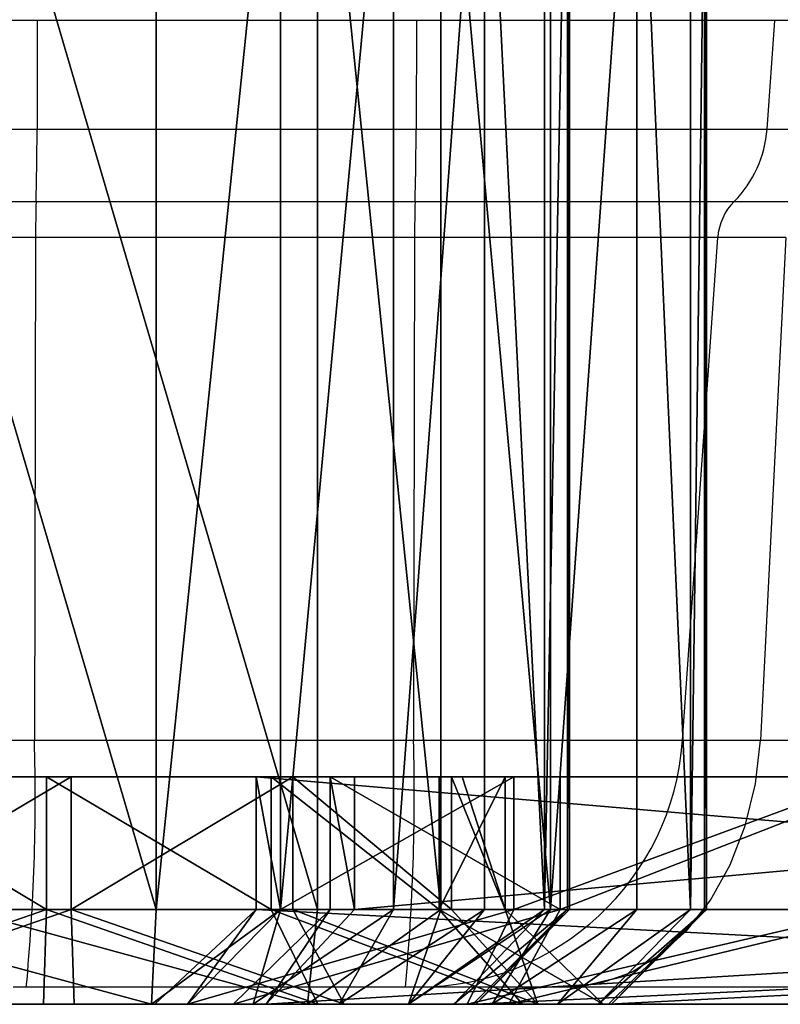
# Model space of a CAD drawing. Units: centimetres. Extents: x -192 to 192, y -160 to 160.
# Drawn here: x 16 to 20, y -6 to 0 of the extents above; entities that cross this region are included whole.
import ezdxf

# ---------------------------------------------------------------- set-up
doc = ezdxf.new("R2010")
doc.units = ezdxf.units.CM
doc.header["$LTSCALE"] = 2.54
doc.layers.get('0').update_dxf_attribs({"true_color": 0xff5454})
doc.layers.add('VP-EQ', color=7, linetype='Continuous', true_color=0x8a3492)

# ---------------------------------------------------------------- blocks, each defined once
blk = doc.blocks.new('Komponent_1')
at = {"color": 0}
mesh = blk.add_polyface(dxfattribs=at)
corners = [(14.45, 6.9, 10.9361), (16.05, 6.9, 4.7467), (14.45, 6.9, 4.7467), (16.05, 6.9, 10.9361), (17.5141, 6.9, 11.3284), (12.9859, 6.9, 11.3284), (19.1716, 6.9, 12.9859), (15.25, 6.9, 12.3782), (16.6859, 6.9, 12.763), (17.737, 6.9, 13.8141), (19.5639, 6.9, 14.45), (18.1218, 6.9, 15.25), (25.7533, 6.9, 14.45), (11.3284, 6.9, 12.9859), (13.8141, 6.9, 12.763), (12.763, 6.9, 13.8141), (10.9361, 6.9, 14.45), (12.3782, 6.9, 15.25), (13.8147, 6.9, 0.5847), (16.1502, 6.9, 0.5), (14.3498, 6.9, 0.5), (16.6853, 6.9, 0.5847), (13.3675, 6.9, 0.8126), (17.1325, 6.9, 0.8126), (13.0126, 6.9, 1.1675), (17.4874, 6.9, 1.1675), (12.7847, 6.9, 1.6147), (17.7153, 6.9, 1.6147), (12.7, 6.9, 2.1498), (17.8, 6.9, 2.1498), (12.7, 6.9, 2.7071), (17.8, 6.9, 2.7071), (2.7071, 6.9, 12.7), (4.7467, 6.9, 14.45), (2.1498, 6.9, 12.7), (1.6147, 6.9, 12.7847), (1.1675, 6.9, 13.0126), (0.8126, 6.9, 13.3675), (0.5847, 6.9, 13.8147), (0.5, 6.9, 14.3498), (0.5, 6.9, 16.1502), (4.7467, 6.9, 16.05), (14.45, 6.9, 25.7533), (2.7071, 6.9, 17.8), (0.5847, 6.9, 16.6853), (0.8126, 6.9, 17.1325), (1.1675, 6.9, 17.4874), (1.6147, 6.9, 17.7153), (2.1498, 6.9, 17.8), (12.7, 6.9, 27.7929), (16.05, 6.9, 25.7533), (27.7929, 6.9, 12.7), (28.3502, 6.9, 12.7), (28.8853, 6.9, 12.7847), (29.3325, 6.9, 13.0126), (29.6874, 6.9, 13.3675), (29.9153, 6.9, 13.8147), (30, 6.9, 14.3498), (30, 6.9, 16.1502), (25.7533, 6.9, 16.05), (19.5639, 6.9, 16.05), (27.7929, 6.9, 17.8), (29.9153, 6.9, 16.6853), (29.6874, 6.9, 17.1325), (29.3325, 6.9, 17.4874), (28.8853, 6.9, 17.7153), (17.8, 6.9, 27.7929), (12.7, 6.9, 28.3502), (17.8, 6.9, 28.3502), (12.7847, 6.9, 28.8853), (17.7153, 6.9, 28.8853), (17.4874, 6.9, 29.3325), (13.0126, 6.9, 29.3325), (17.1325, 6.9, 29.6874), (13.3675, 6.9, 29.6874), (13.8147, 6.9, 29.9153), (16.6853, 6.9, 29.9153), (14.3498, 6.9, 30), (16.1502, 6.9, 30), (10.9361, 6.9, 16.05), (12.763, 6.9, 16.6859), (11.3284, 6.9, 17.5141), (13.8141, 6.9, 17.737), (12.9859, 6.9, 19.1716), (15.25, 6.9, 18.1218), (17.5141, 6.9, 19.1716), (16.05, 6.9, 19.5639), (14.45, 6.9, 19.5639), (17.737, 6.9, 16.6859), (19.1716, 6.9, 17.5141), (16.6859, 6.9, 17.737), (28.3502, 6.9, 17.8)]
mesh.append_faces([[corners[k] for k in face] for face in [(18, 19, 20), (43, 47, 48), (76, 77, 78)]], dxfattribs={"vtx0": -1, "color": 0})
mesh.append_faces([[corners[k] for k in face] for face in [(0, 1, 2), (1, 0, 3), (3, 0, 4), (4, 5, 6), (6, 9, 10), (10, 11, 12), (13, 7, 5), (7, 13, 14), (14, 13, 15), (15, 16, 17), (19, 18, 21), (21, 22, 23), (23, 24, 25), (25, 26, 27), (27, 28, 29), (29, 30, 31), (2, 32, 33), (33, 40, 16), (41, 40, 42), (31, 1, 51), (51, 12, 52), (52, 12, 53), (53, 12, 54), (54, 12, 55), (55, 12, 56), (56, 12, 57), (57, 12, 58), (59, 11, 60), (58, 61, 62), (62, 61, 63), (63, 61, 64), (64, 61, 65), (61, 50, 66), (66, 67, 68), (68, 69, 70), (70, 69, 71), (71, 72, 73), (73, 75, 76), (17, 79, 80), (79, 17, 41), (80, 81, 82), (82, 83, 84), (85, 83, 86), (86, 42, 50), (88, 60, 11), (60, 88, 89), (89, 90, 85)]], dxfattribs={"vtx0": -1, "vtx1": -1, "color": 0})
mesh.append_faces([[corners[k] for k in face] for face in [(6, 5, 7), (31, 30, 2), (16, 40, 17), (17, 40, 41), (42, 40, 43), (42, 49, 50), (1, 31, 2), (58, 12, 11), (58, 11, 59), (58, 50, 61), (66, 50, 49), (84, 83, 85)]], dxfattribs={"vtx0": -1, "vtx1": -1, "vtx2": -1, "color": 0})
mesh.append_faces([[corners[k] for k in face] for face in [(4, 0, 5), (6, 7, 8), (6, 8, 9), (10, 9, 11), (15, 13, 16), (21, 18, 22), (23, 22, 24), (25, 24, 26), (27, 26, 28), (29, 28, 30), (2, 30, 32), (33, 32, 34), (33, 34, 35), (33, 35, 36), (33, 36, 37), (33, 37, 38), (33, 38, 39), (33, 39, 40), (43, 40, 44), (43, 44, 45), (43, 45, 46), (43, 46, 47), (42, 43, 49), (51, 1, 12), (58, 59, 50), (66, 49, 67), (68, 67, 69), (71, 69, 72), (73, 72, 74), (73, 74, 75), (76, 75, 77), (80, 79, 81), (82, 81, 83), (86, 83, 87), (86, 87, 42), (89, 88, 90), (85, 90, 84)]], dxfattribs={"vtx0": -1, "vtx2": -1, "color": 0})
mesh.append_faces([[corners[k] for k in face] for face in [(91, 65, 61)]], dxfattribs={"vtx1": -1, "color": 0})
mesh = blk.add_polyface(dxfattribs=at)
corners = [(2.5, 6.4, 18.3), (12.7, 6.9, 27.7929), (2.7071, 6.9, 17.8), (12.2, 6.4, 28)]
mesh.append_faces([[corners[k] for k in face] for face in [(0, 1, 2), (1, 0, 3)]], dxfattribs={"vtx0": -1, "color": 0})
mesh = blk.add_polyface(dxfattribs=at)
corners = [(2.5, 6.4, 12.2), (12.7, 6.9, 2.7071), (12.2, 6.4, 2.5), (2.7071, 6.9, 12.7)]
mesh.append_faces([[corners[k] for k in face] for face in [(0, 1, 2), (1, 0, 3)]], dxfattribs={"vtx0": -1, "color": 0})
mesh = blk.add_polyface(dxfattribs=at)
corners = [(4.7467, 6.9, 14.45), (13.95, 6.4, 5.9538), (14.45, 6.9, 4.7467), (5.9538, 6.4, 13.95)]
mesh.append_faces([[corners[k] for k in face] for face in [(0, 1, 2), (1, 0, 3)]], dxfattribs={"vtx0": -1, "color": 0})
mesh = blk.add_polyface(dxfattribs=at)
corners = [(14.45, 6.9, 25.7533), (5.9538, 6.4, 16.55), (4.7467, 6.9, 16.05), (13.95, 6.4, 24.5462)]
mesh.append_faces([[corners[k] for k in face] for face in [(0, 1, 2), (1, 0, 3)]], dxfattribs={"vtx0": -1, "color": 0})
mesh = blk.add_polyface(dxfattribs=at)
corners = [(10.8802, 6.4, 12.7271), (12.9859, 6.9, 11.3284), (12.7271, 6.4, 10.8802), (11.3284, 6.9, 12.9859)]
mesh.append_faces([[corners[k] for k in face] for face in [(0, 1, 2), (1, 0, 3)]], dxfattribs={"vtx0": -1, "color": 0})
mesh = blk.add_polyface(dxfattribs=at)
corners = [(10.8802, 6.4, 17.7729), (12.9859, 6.9, 19.1716), (11.3284, 6.9, 17.5141), (12.7271, 6.4, 19.6198)]
mesh.append_faces([[corners[k] for k in face] for face in [(0, 1, 2), (1, 0, 3)]], dxfattribs={"vtx0": -1, "color": 0})
mesh = blk.add_polyface(dxfattribs=at)
corners = [(12.7, 6.9, 28.3502), (12.2, 6.4, 28), (12.2, 6.4, 28.3895), (12.7, 6.9, 27.7929)]
mesh.append_faces([[corners[k] for k in face] for face in [(0, 1, 2), (1, 0, 3)]], dxfattribs={"vtx0": -1, "color": 0})
mesh = blk.add_polyface(dxfattribs=at)
corners = [(12.2, 6.4, 28.3895), (12.7847, 6.9, 28.8853), (12.7, 6.9, 28.3502), (12.3033, 6.4, 29.0417)]
mesh.append_faces([[corners[k] for k in face] for face in [(0, 1, 2), (1, 0, 3)]], dxfattribs={"vtx0": -1, "color": 0})
mesh = blk.add_polyface(dxfattribs=at)
corners = [(12.2, 6.4, 2.1105), (12.7847, 6.9, 1.6147), (12.3033, 6.4, 1.4583), (12.7, 6.9, 2.1498)]
mesh.append_faces([[corners[k] for k in face] for face in [(0, 1, 2), (1, 0, 3)]], dxfattribs={"vtx0": -1, "color": 0})
mesh = blk.add_polyface(dxfattribs=at)
corners = [(12.7, 6.9, 2.7071), (12.2, 6.4, 2.1105), (12.2, 6.4, 2.5), (12.7, 6.9, 2.1498)]
mesh.append_faces([[corners[k] for k in face] for face in [(0, 1, 2), (1, 0, 3)]], dxfattribs={"vtx0": -1, "color": 0})
mesh = blk.add_polyface(dxfattribs=at)
corners = [(12.3033, 6.4, 29.0417), (13.0126, 6.9, 29.3325), (12.7847, 6.9, 28.8853), (12.6031, 6.4, 29.63)]
mesh.append_faces([[corners[k] for k in face] for face in [(0, 1, 2), (1, 0, 3)]], dxfattribs={"vtx0": -1, "color": 0})
mesh = blk.add_polyface(dxfattribs=at)
corners = [(12.3033, 6.4, 1.4583), (13.0126, 6.9, 1.1675), (12.6031, 6.4, 0.87), (12.7847, 6.9, 1.6147)]
mesh.append_faces([[corners[k] for k in face] for face in [(0, 1, 2), (1, 0, 3)]], dxfattribs={"vtx0": -1, "color": 0})
mesh = blk.add_polyface(dxfattribs=at)
corners = [(12.763, 6.9, 16.6859), (12.8959, 6.4, 15.25), (12.3782, 6.9, 15.25), (13.2113, 6.4, 16.4271)]
mesh.append_faces([[corners[k] for k in face] for face in [(0, 1, 2), (1, 0, 3)]], dxfattribs={"vtx0": -1, "color": 0})
mesh = blk.add_polyface(dxfattribs=at)
corners = [(12.3782, 6.9, 15.25), (13.2113, 6.4, 14.0729), (12.763, 6.9, 13.8141), (12.8959, 6.4, 15.25)]
mesh.append_faces([[corners[k] for k in face] for face in [(0, 1, 2), (1, 0, 3)]], dxfattribs={"vtx0": -1, "color": 0})
mesh = blk.add_polyface(dxfattribs=at)
corners = [(12.6031, 6.4, 29.63), (13.3675, 6.9, 29.6874), (13.0126, 6.9, 29.3325), (13.07, 6.4, 30.0969)]
mesh.append_faces([[corners[k] for k in face] for face in [(0, 1, 2), (1, 0, 3)]], dxfattribs={"vtx0": -1, "color": 0})
mesh = blk.add_polyface(dxfattribs=at)
corners = [(12.6031, 6.4, 0.87), (13.3675, 6.9, 0.8126), (13.07, 6.4, 0.4031), (13.0126, 6.9, 1.1675)]
mesh.append_faces([[corners[k] for k in face] for face in [(0, 1, 2), (1, 0, 3)]], dxfattribs={"vtx0": -1, "color": 0})
mesh = blk.add_polyface(dxfattribs=at)
corners = [(12.7271, 6.4, 10.8802), (14.45, 6.9, 10.9361), (13.95, 6.4, 10.5525), (12.9859, 6.9, 11.3284)]
mesh.append_faces([[corners[k] for k in face] for face in [(0, 1, 2), (1, 0, 3)]], dxfattribs={"vtx0": -1, "color": 0})
mesh = blk.add_polyface(dxfattribs=at)
corners = [(12.7271, 6.4, 19.6198), (14.45, 6.9, 19.5639), (12.9859, 6.9, 19.1716), (13.95, 6.4, 19.9475)]
mesh.append_faces([[corners[k] for k in face] for face in [(0, 1, 2), (1, 0, 3)]], dxfattribs={"vtx0": -1, "color": 0})
mesh = blk.add_polyface(dxfattribs=at)
corners = [(12.763, 6.9, 13.8141), (14.0729, 6.4, 13.2113), (13.8141, 6.9, 12.763), (13.2113, 6.4, 14.0729)]
mesh.append_faces([[corners[k] for k in face] for face in [(0, 1, 2), (1, 0, 3)]], dxfattribs={"vtx0": -1, "color": 0})
mesh = blk.add_polyface(dxfattribs=at)
corners = [(12.763, 6.9, 16.6859), (14.0729, 6.4, 17.2887), (13.2113, 6.4, 16.4271), (13.8141, 6.9, 17.737)]
mesh.append_faces([[corners[k] for k in face] for face in [(0, 1, 2), (1, 0, 3)]], dxfattribs={"vtx0": -1, "color": 0})
mesh = blk.add_polyface(dxfattribs=at)
corners = [(13.07, 6.4, 30.0969), (13.8147, 6.9, 29.9153), (13.3675, 6.9, 29.6874), (13.6583, 6.4, 30.3967)]
mesh.append_faces([[corners[k] for k in face] for face in [(0, 1, 2), (1, 0, 3)]], dxfattribs={"vtx0": -1, "color": 0})
mesh = blk.add_polyface(dxfattribs=at)
corners = [(13.07, 6.4, 0.4031), (13.8147, 6.9, 0.5847), (13.6583, 6.4, 0.1033), (13.3675, 6.9, 0.8126)]
mesh.append_faces([[corners[k] for k in face] for face in [(0, 1, 2), (1, 0, 3)]], dxfattribs={"vtx0": -1, "color": 0})
mesh = blk.add_polyface(dxfattribs=at)
corners = [(13.6583, 6.4, 30.3967), (14.3498, 6.9, 30), (13.8147, 6.9, 29.9153), (14.3105, 6.4, 30.5)]
mesh.append_faces([[corners[k] for k in face] for face in [(0, 1, 2), (1, 0, 3)]], dxfattribs={"vtx0": -1, "color": 0})
mesh = blk.add_polyface(dxfattribs=at)
corners = [(13.6583, 6.4, 0.1033), (14.3498, 6.9, 0.5), (14.3105, 6.4), (13.8147, 6.9, 0.5847)]
mesh.append_faces([[corners[k] for k in face] for face in [(0, 1, 2), (1, 0, 3)]], dxfattribs={"vtx0": -1, "color": 0})
mesh = blk.add_polyface(dxfattribs=at)
corners = [(13.8141, 6.9, 17.737), (15.25, 6.4, 17.6041), (14.0729, 6.4, 17.2887), (15.25, 6.9, 18.1218)]
mesh.append_faces([[corners[k] for k in face] for face in [(0, 1, 2), (1, 0, 3)]], dxfattribs={"vtx0": -1, "color": 0})
mesh = blk.add_polyface(dxfattribs=at)
corners = [(13.8141, 6.9, 12.763), (15.25, 6.4, 12.8959), (15.25, 6.9, 12.3782), (14.0729, 6.4, 13.2113)]
mesh.append_faces([[corners[k] for k in face] for face in [(0, 1, 2), (1, 0, 3)]], dxfattribs={"vtx0": -1, "color": 0})
mesh = blk.add_polyface(dxfattribs=at)
corners = [(14.45, 6.9, 10.9361), (13.95, 6.4, 5.9538), (13.95, 6.4, 10.5525), (14.45, 6.9, 4.7467)]
mesh.append_faces([[corners[k] for k in face] for face in [(0, 1, 2), (1, 0, 3)]], dxfattribs={"vtx0": -1, "color": 0})
mesh = blk.add_polyface(dxfattribs=at)
corners = [(14.45, 6.9, 25.7533), (13.95, 6.4, 19.9475), (13.95, 6.4, 24.5462), (14.45, 6.9, 19.5639)]
mesh.append_faces([[corners[k] for k in face] for face in [(0, 1, 2), (1, 0, 3)]], dxfattribs={"vtx0": -1, "color": 0})
mesh = blk.add_polyface(dxfattribs=at)
corners = [(16.1895, 6.4, 30.5), (14.3498, 6.9, 30), (14.3105, 6.4, 30.5), (16.1502, 6.9, 30)]
mesh.append_faces([[corners[k] for k in face] for face in [(0, 1, 2), (1, 0, 3)]], dxfattribs={"vtx0": -1, "color": 0})
mesh = blk.add_polyface(dxfattribs=at)
corners = [(14.3498, 6.9, 0.5), (16.1895, 6.4), (14.3105, 6.4), (16.1502, 6.9, 0.5)]
mesh.append_faces([[corners[k] for k in face] for face in [(0, 1, 2), (1, 0, 3)]], dxfattribs={"vtx0": -1, "color": 0})
mesh = blk.add_polyface(dxfattribs=at)
corners = [(15.25, 6.4, 17.6041), (16.6859, 6.9, 17.737), (16.4271, 6.4, 17.2887), (15.25, 6.9, 18.1218)]
mesh.append_faces([[corners[k] for k in face] for face in [(0, 1, 2), (1, 0, 3)]], dxfattribs={"vtx0": -1, "color": 0})
mesh = blk.add_polyface(dxfattribs=at)
corners = [(15.25, 6.4, 12.8959), (16.6859, 6.9, 12.763), (15.25, 6.9, 12.3782), (16.4271, 6.4, 13.2113)]
mesh.append_faces([[corners[k] for k in face] for face in [(0, 1, 2), (1, 0, 3)]], dxfattribs={"vtx0": -1, "color": 0})
mesh = blk.add_polyface(dxfattribs=at)
corners = [(12.2, 0, 28), (2.5, 6.4, 18.3), (2.5, 0, 18.3), (12.2, 6.4, 28)]
mesh.append_faces([[corners[k] for k in face] for face in [(0, 1, 2), (1, 0, 3)]], dxfattribs={"vtx0": -1, "color": 0})
mesh = blk.add_polyface(dxfattribs=at)
corners = [(2.5, 6.4, 12.2), (12.2, 0, 2.5), (2.5, 0, 12.2), (12.2, 6.4, 2.5)]
mesh.append_faces([[corners[k] for k in face] for face in [(0, 1, 2), (1, 0, 3)]], dxfattribs={"vtx0": -1, "color": 0})
mesh = blk.add_polyface(dxfattribs=at)
corners = [(13.95, 6.4, 24.5462), (5.9538, 5.7, 16.55), (5.9538, 6.4, 16.55), (13.95, 5.7, 24.5462)]
mesh.append_faces([[corners[k] for k in face] for face in [(0, 1, 2), (1, 0, 3)]], dxfattribs={"vtx0": -1, "color": 0})
mesh = blk.add_polyface(dxfattribs=at)
corners = [(13.95, 5.7, 5.9538), (5.9538, 6.4, 13.95), (5.9538, 5.7, 13.95), (13.95, 6.4, 5.9538)]
mesh.append_faces([[corners[k] for k in face] for face in [(0, 1, 2), (1, 0, 3)]], dxfattribs={"vtx0": -1, "color": 0})
mesh = blk.add_polyface(dxfattribs=at)
corners = [(12.7271, 6.4, 19.6198), (10.8802, 5.7, 17.7729), (12.7271, 5.7, 19.6198), (10.8802, 6.4, 17.7729)]
mesh.append_faces([[corners[k] for k in face] for face in [(0, 1, 2), (1, 0, 3)]], dxfattribs={"vtx0": -1, "color": 0})
mesh = blk.add_polyface(dxfattribs=at)
corners = [(12.7271, 6.4, 10.8802), (10.8802, 5.7, 12.7271), (10.8802, 6.4, 12.7271), (12.7271, 5.7, 10.8802)]
mesh.append_faces([[corners[k] for k in face] for face in [(0, 1, 2), (1, 0, 3)]], dxfattribs={"vtx0": -1, "color": 0})
mesh = blk.add_polyface(dxfattribs=at)
corners = [(12.3033, 6.4, 29.0417), (12.2, 0, 28.3895), (12.3033, 0, 29.0417), (12.2, 6.4, 28.3895)]
mesh.append_faces([[corners[k] for k in face] for face in [(0, 1, 2), (1, 0, 3)]], dxfattribs={"vtx0": -1, "color": 0})
mesh = blk.add_polyface(dxfattribs=at)
corners = [(12.2, 0, 2.1105), (12.3033, 6.4, 1.4583), (12.3033, 0, 1.4583), (12.2, 6.4, 2.1105)]
mesh.append_faces([[corners[k] for k in face] for face in [(0, 1, 2), (1, 0, 3)]], dxfattribs={"vtx0": -1, "color": 0})
mesh = blk.add_polyface(dxfattribs=at)
corners = [(12.2, 6.4, 2.5), (12.2, 0, 2.1105), (12.2, 0, 2.5), (12.2, 6.4, 2.1105)]
mesh.append_faces([[corners[k] for k in face] for face in [(0, 1, 2), (1, 0, 3)]], dxfattribs={"vtx0": -1, "color": 0})
mesh = blk.add_polyface(dxfattribs=at)
corners = [(12.2, 6.4, 28.3895), (12.2, 0, 28), (12.2, 0, 28.3895), (12.2, 6.4, 28)]
mesh.append_faces([[corners[k] for k in face] for face in [(0, 1, 2), (1, 0, 3)]], dxfattribs={"vtx0": -1, "color": 0})
mesh = blk.add_polyface(dxfattribs=at)
corners = [(12.6031, 0, 29.63), (12.3033, 6.4, 29.0417), (12.3033, 0, 29.0417), (12.6031, 6.4, 29.63)]
mesh.append_faces([[corners[k] for k in face] for face in [(0, 1, 2), (1, 0, 3)]], dxfattribs={"vtx0": -1, "color": 0})
mesh = blk.add_polyface(dxfattribs=at)
corners = [(12.3033, 6.4, 1.4583), (12.6031, 0, 0.87), (12.3033, 0, 1.4583), (12.6031, 6.4, 0.87)]
mesh.append_faces([[corners[k] for k in face] for face in [(0, 1, 2), (1, 0, 3)]], dxfattribs={"vtx0": -1, "color": 0})
mesh = blk.add_polyface(dxfattribs=at)
corners = [(13.07, 6.4, 30.0969), (12.6031, 0, 29.63), (13.07, 0, 30.0969), (12.6031, 6.4, 29.63)]
mesh.append_faces([[corners[k] for k in face] for face in [(0, 1, 2), (1, 0, 3)]], dxfattribs={"vtx0": -1, "color": 0})
mesh = blk.add_polyface(dxfattribs=at)
corners = [(12.6031, 0, 0.87), (13.07, 6.4, 0.4031), (13.07, 0, 0.4031), (12.6031, 6.4, 0.87)]
mesh.append_faces([[corners[k] for k in face] for face in [(0, 1, 2), (1, 0, 3)]], dxfattribs={"vtx0": -1, "color": 0})
mesh = blk.add_polyface(dxfattribs=at)
corners = [(13.95, 5.7, 19.9475), (12.7271, 6.4, 19.6198), (12.7271, 5.7, 19.6198), (13.95, 6.4, 19.9475)]
mesh.append_faces([[corners[k] for k in face] for face in [(0, 1, 2), (1, 0, 3)]], dxfattribs={"vtx0": -1, "color": 0})
mesh = blk.add_polyface(dxfattribs=at)
corners = [(13.95, 6.4, 10.5525), (12.7271, 5.7, 10.8802), (12.7271, 6.4, 10.8802), (13.95, 5.7, 10.5525)]
mesh.append_faces([[corners[k] for k in face] for face in [(0, 1, 2), (1, 0, 3)]], dxfattribs={"vtx0": -1, "color": 0})
mesh = blk.add_polyface(dxfattribs=at)
corners = [(13.2113, 6.4, 14.0729), (12.8959, 5.7, 15.25), (13.2113, 5.7, 14.0729), (12.8959, 6.4, 15.25)]
mesh.append_faces([[corners[k] for k in face] for face in [(0, 1, 2), (1, 0, 3)]], dxfattribs={"vtx0": -1, "color": 0})
mesh = blk.add_polyface(dxfattribs=at)
corners = [(12.8959, 6.4, 15.25), (13.1476, 5.7, 16.1895), (12.8959, 5.7, 15.25), (13.2113, 5.7, 16.4271), (13.2113, 6.4, 16.4271)]
mesh.append_faces([[corners[k] for k in face] for face in [(0, 1, 2), (3, 0, 4)]], dxfattribs={"vtx0": -1, "color": 0})
mesh.append_faces([[corners[k] for k in face] for face in [(1, 0, 3)]], dxfattribs={"vtx0": -1, "vtx1": -1, "color": 0})
mesh = blk.add_polyface(dxfattribs=at)
corners = [(13.6583, 0, 30.3967), (13.07, 6.4, 30.0969), (13.07, 0, 30.0969), (13.6583, 6.4, 30.3967)]
mesh.append_faces([[corners[k] for k in face] for face in [(0, 1, 2), (1, 0, 3)]], dxfattribs={"vtx0": -1, "color": 0})
mesh = blk.add_polyface(dxfattribs=at)
corners = [(13.6583, 6.4, 0.1033), (13.07, 0, 0.4031), (13.07, 6.4, 0.4031), (13.6583, 0, 0.1033)]
mesh.append_faces([[corners[k] for k in face] for face in [(0, 1, 2), (1, 0, 3)]], dxfattribs={"vtx0": -1, "color": 0})
mesh = blk.add_polyface(dxfattribs=at)
corners = [(14.0729, 5.7, 13.2113), (13.2113, 6.4, 14.0729), (13.2113, 5.7, 14.0729), (14.0729, 6.4, 13.2113)]
mesh.append_faces([[corners[k] for k in face] for face in [(0, 1, 2), (1, 0, 3)]], dxfattribs={"vtx0": -1, "color": 0})
mesh = blk.add_polyface(dxfattribs=at)
corners = [(13.2113, 6.4, 16.4271), (14.0729, 5.7, 17.2887), (13.2113, 5.7, 16.4271), (14.0729, 6.4, 17.2887)]
mesh.append_faces([[corners[k] for k in face] for face in [(0, 1, 2), (1, 0, 3)]], dxfattribs={"vtx0": -1, "color": 0})
mesh = blk.add_polyface(dxfattribs=at)
corners = [(14.3105, 0, 30.5), (13.6583, 6.4, 30.3967), (13.6583, 0, 30.3967), (14.3105, 6.4, 30.5)]
mesh.append_faces([[corners[k] for k in face] for face in [(0, 1, 2), (1, 0, 3)]], dxfattribs={"vtx0": -1, "color": 0})
mesh = blk.add_polyface(dxfattribs=at)
corners = [(14.3105, 6.4), (13.6583, 0, 0.1033), (13.6583, 6.4, 0.1033), (14.3105, 0)]
mesh.append_faces([[corners[k] for k in face] for face in [(0, 1, 2), (1, 0, 3)]], dxfattribs={"vtx0": -1, "color": 0})
mesh = blk.add_polyface(dxfattribs=at)
corners = [(13.95, 6.4, 24.5462), (13.95, 5.7, 19.9475), (13.95, 5.7, 24.5462), (13.95, 6.4, 19.9475)]
mesh.append_faces([[corners[k] for k in face] for face in [(0, 1, 2), (1, 0, 3)]], dxfattribs={"vtx0": -1, "color": 0})
mesh = blk.add_polyface(dxfattribs=at)
corners = [(13.95, 6.4, 10.5525), (13.95, 5.7, 5.9538), (13.95, 5.7, 10.5525), (13.95, 6.4, 5.9538)]
mesh.append_faces([[corners[k] for k in face] for face in [(0, 1, 2), (1, 0, 3)]], dxfattribs={"vtx0": -1, "color": 0})
mesh = blk.add_polyface(dxfattribs=at)
corners = [(15.25, 5.7, 12.8959), (14.0729, 6.4, 13.2113), (14.0729, 5.7, 13.2113), (15.25, 6.4, 12.8959)]
mesh.append_faces([[corners[k] for k in face] for face in [(0, 1, 2), (1, 0, 3)]], dxfattribs={"vtx0": -1, "color": 0})
mesh = blk.add_polyface(dxfattribs=at)
corners = [(15.25, 6.4, 17.6041), (14.0729, 5.7, 17.2887), (14.0729, 6.4, 17.2887), (15.25, 5.7, 17.6041)]
mesh.append_faces([[corners[k] for k in face] for face in [(0, 1, 2), (1, 0, 3)]], dxfattribs={"vtx0": -1, "color": 0})
mesh = blk.add_polyface(dxfattribs=at)
corners = [(16.1895, 0, 30.5), (14.3105, 6.4, 30.5), (14.3105, 0, 30.5), (16.1895, 6.4, 30.5)]
mesh.append_faces([[corners[k] for k in face] for face in [(0, 1, 2), (1, 0, 3)]], dxfattribs={"vtx0": -1, "color": 0})
mesh = blk.add_polyface(dxfattribs=at)
corners = [(14.3105, 6.4), (16.1895, 0), (14.3105, 0), (16.1895, 6.4)]
mesh.append_faces([[corners[k] for k in face] for face in [(0, 1, 2), (1, 0, 3)]], dxfattribs={"vtx0": -1, "color": 0})
mesh = blk.add_polyface(dxfattribs=at)
corners = [(16.4271, 5.7, 13.2113), (15.25, 6.4, 12.8959), (15.25, 5.7, 12.8959), (16.4271, 6.4, 13.2113)]
mesh.append_faces([[corners[k] for k in face] for face in [(0, 1, 2), (1, 0, 3)]], dxfattribs={"vtx0": -1, "color": 0})
mesh = blk.add_polyface(dxfattribs=at)
corners = [(16.4271, 6.4, 17.2887), (15.25, 5.7, 17.6041), (15.25, 6.4, 17.6041), (16.4271, 5.7, 17.2887)]
mesh.append_faces([[corners[k] for k in face] for face in [(0, 1, 2), (1, 0, 3)]], dxfattribs={"vtx0": -1, "color": 0})
mesh = blk.add_polyface(dxfattribs=at)
corners = [(5.9538, 5.7, 16.55), (10.8802, 5.7, 17.7729), (10.5525, 5.7, 16.55), (13.95, 5.7, 24.5462), (12.7271, 5.7, 19.6198), (13.95, 5.7, 19.9475)]
mesh.append_faces([[corners[k] for k in face] for face in [(0, 1, 2), (4, 3, 5)]], dxfattribs={"vtx0": -1, "color": 0})
mesh.append_faces([[corners[k] for k in face] for face in [(1, 3, 4)]], dxfattribs={"vtx0": -1, "vtx1": -1, "color": 0})
mesh.append_faces([[corners[k] for k in face] for face in [(1, 0, 3)]], dxfattribs={"vtx0": -1, "vtx2": -1, "color": 0})
mesh = blk.add_polyface(dxfattribs=at)
corners = [(13.95, 5.7, 5.9538), (12.7271, 5.7, 10.8802), (13.95, 5.7, 10.5525), (5.9538, 5.7, 13.95), (10.8802, 5.7, 12.7271), (10.5525, 5.7, 13.95)]
mesh.append_faces([[corners[k] for k in face] for face in [(0, 1, 2), (4, 3, 5)]], dxfattribs={"vtx0": -1, "color": 0})
mesh.append_faces([[corners[k] for k in face] for face in [(1, 3, 4)]], dxfattribs={"vtx0": -1, "vtx1": -1, "color": 0})
mesh.append_faces([[corners[k] for k in face] for face in [(1, 0, 3)]], dxfattribs={"vtx0": -1, "vtx2": -1, "color": 0})
mesh = blk.add_polyface(dxfattribs=at)
corners = [(14.0729, 5.7, 13.2113), (16.4271, 5.7, 13.2113), (15.25, 5.7, 12.8959), (17.2887, 5.7, 14.0729), (13.2113, 5.7, 14.0729), (12.8959, 5.7, 15.25), (17.6041, 5.7, 15.25), (13.1476, 5.7, 16.1895), (17.3524, 5.7, 16.1895), (13.2113, 5.7, 16.4271), (17.2887, 5.7, 16.4271), (14.0729, 5.7, 17.2887), (16.4271, 5.7, 17.2887), (15.25, 5.7, 17.6041)]
mesh.append_faces([[corners[k] for k in face] for face in [(0, 1, 2), (12, 11, 13)]], dxfattribs={"vtx0": -1, "color": 0})
mesh.append_faces([[corners[k] for k in face] for face in [(1, 0, 3), (3, 5, 6), (6, 7, 8), (8, 9, 10), (10, 11, 12)]], dxfattribs={"vtx0": -1, "vtx1": -1, "color": 0})
mesh.append_faces([[corners[k] for k in face] for face in [(3, 0, 4), (3, 4, 5), (6, 5, 7), (8, 7, 9), (10, 9, 11)]], dxfattribs={"vtx0": -1, "vtx2": -1, "color": 0})
blk = doc.blocks.new('Grupuj_2')
at = {"color": 8, "true_color": 0x6f7c7f, "extrusion": (-0.027922, 0, 0.99961), "rotation": 90}
blk.add_blockref('Komponent_1', (-8.977, 12.563, 65.1428), dxfattribs=at)
blk = doc.blocks.new('wd1560')
at = {"color": 7, "linetype": 'Continuous', "lineweight": 25}
for p, q in [((-340.3821, 28.3634), (-331.692, 28.3634)), ((-331.692, 28.3634), (-330.9026, 28.3634)), ((-330.9026, 28.3634), (-330.8372, 28.3634)), ((-330.8372, 28.3634), (-328.8382, 28.3634)), ((-328.8382, 28.3634), (-328.7687, 28.3634)), ((-332.7095, 27.0611), (-341.3996, 27.0611)), ((-332.8446, 24.409), (-332.7095, 27.0611)), ((-332.2992, 27.0611), (-332.4847, 24.409)), ((-330.886, 24.409), (-330.8802, 27.0611)), ((-328.8812, 27.0611), (-330.8802, 27.0611)), ((-328.8869, 24.409), (-328.8812, 27.0611)), ((-327.3727, 27.0611), (-328.8812, 27.0611)), ((-330.886, 24.409), (-328.8869, 24.409)), ((-328.8869, 24.409), (-327.1874, 24.409)), ((-328.8896, 24.2182), (-330.8886, 24.2182)), ((-327.1006, 24.2182), (-328.8896, 24.2182)), ((-332.745, 23.8365), (-332.7851, 23.2634)), ((-328.8949, 23.8365), (-330.894, 23.8365)), ((-326.9272, 23.8365), (-328.8949, 23.8365)), ((-345.1543, 23.2634), (-307.3239, 23.2634))]:
    blk.add_line(p, q, dxfattribs=at)
at = {"color": 8, "linetype": 'Continuous', "lineweight": 25}
for p, q in [((-332.2992, 27.0611), (-332.7095, 27.0611)), ((-330.8802, 27.0611), (-332.2992, 27.0611)), ((-332.8446, 24.409), (-332.4847, 24.409)), ((-332.4847, 24.409), (-330.886, 24.409)), ((-332.5715, 24.2182), (-332.9078, 24.2182)), ((-330.8886, 24.2182), (-332.5715, 24.2182)), ((-332.745, 23.8365), (-333.0342, 23.8365)), ((-330.894, 23.8365), (-332.745, 23.8365)), ((-330.8952, 23.2634), (-330.894, 23.8365)), ((-328.8961, 23.2634), (-328.8949, 23.8365))]:
    blk.add_line(p, q, dxfattribs=at)
at = {"color": 7, "linetype": 'Continuous', "lineweight": 25, "flags": 128}
blk.add_lwpolyline([(-331.692, 28.3634), (-331.8613, 28.344), (-332.0259, 28.2863), (-332.1813, 28.1918), (-332.3231, 28.0633), (-332.4473, 27.9042), (-332.5506, 27.7191), (-332.6301, 27.5129), (-332.6835, 27.2916), (-332.7095, 27.0611)], dxfattribs=at)
at = {"color": 7, "linetype": 'Continuous', "lineweight": 25}
for centre, radius, start, end in [((-330.9026, 26.9634), 1.4, 90, 176), ((-320.0898, 27.3567), 10.7945, 174.64865, 181.5693), ((-318.1006, 27.357), 10.7846, 174.64549, 181.57247), ((-332.784, 24.4299), 0.3, 315.0976, 356), ((-337.8812, 24.4115), 6.9952, 358.41669, 359.98004), ((-335.979, 24.4128), 7.0921, 358.42738, 359.96935), ((-332.1465, 23.7946), 0.6, 135.0976, 176), ((-316.8075, 23.8303), 14.0864, 178.42202, 179.97471), ((-314.8715, 23.8312), 14.0234, 178.41853, 179.9782)]:
    blk.add_arc(centre, radius, start, end, dxfattribs=at)
blk = doc.blocks.new('wd1560 2d')
at = {"layer": 'VP-EQ', "color": 0, "rotation": 180}
blk.add_blockref('wd1560', (-58.5966, 374.4201), dxfattribs=at)

msp = doc.modelspace()

# ---------------------------------------------------------------- block references
at = {"color": 0, "rotation": 180.000000000007}
msp.add_blockref('Grupuj_2', (42.0054, 10.253, 0), dxfattribs=at)
at = {"layer": 'VP-EQ', "color": 0}
msp.add_blockref('wd1560 2d', (-253.9653, -351.5898), dxfattribs=at)

doc.saveas('drawing.dxf')
